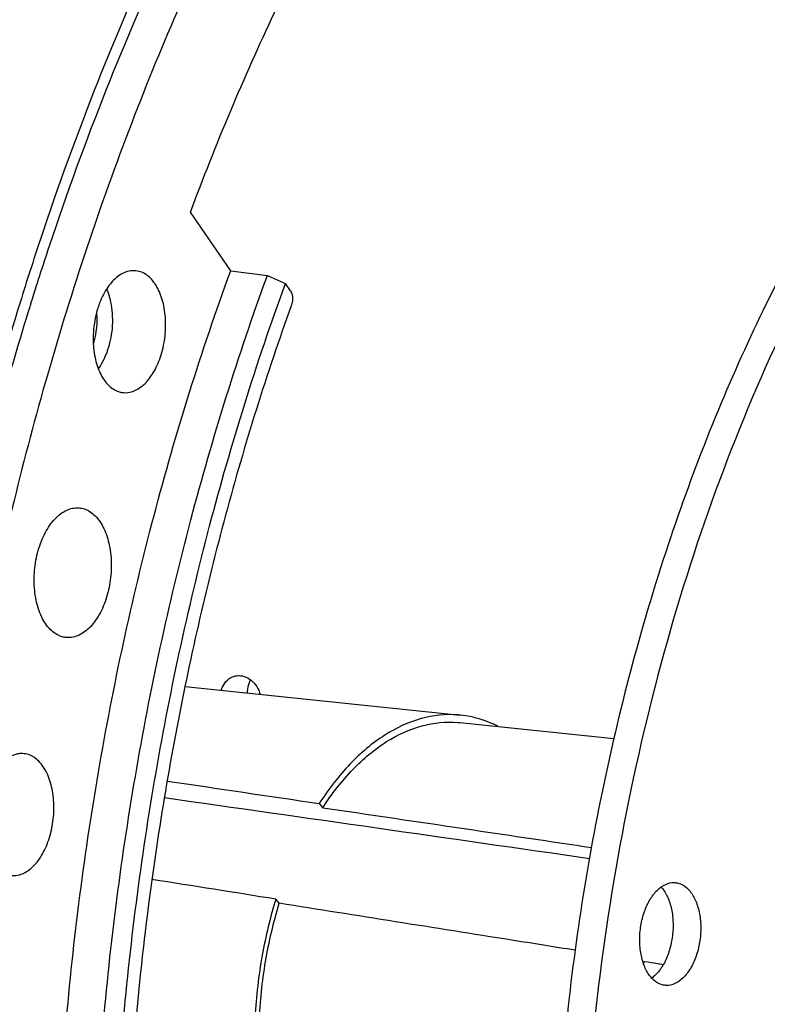
# Model space of a CAD drawing. Units: millimetres. Extents: x 0 to 1782, y 0 to 1260.
# Drawn here: x 585 to 624, y 240 to 292 of the extents above; entities that cross this region are included whole.
import ezdxf

# ---------------------------------------------------------------- set-up
doc = ezdxf.new("R2010")
doc.units = ezdxf.units.MM
doc.header["$LTSCALE"] = 98.01
doc.layers.get('0').update_dxf_attribs({"linetype": 'CONTINUOUS'})

msp = doc.modelspace()

# ---------------------------------------------------------------- linework, layer by layer
at = {"color": 7, "linetype": 'Continuous'}
for p, q in [((596.2309, 278.6379), (594.12111, 281.70867)), ((596.2309, 278.6379), (598.15132, 278.39981)), ((599.36105, 277.59797), (599.09491, 277.98533)), ((593.84441, 256.88472), (608.26282, 255.39304)), ((608.22268, 255.00511), (616.28691, 254.17081)), ((600.86646, 250.76924), (601.04726, 250.55181)), ((598.77208, 245.54745), (598.59115, 245.7646))]:
    msp.add_line(p, q, dxfattribs=at)
for points, start_tangent, end_tangent in [([(602.31946, 313.50595), (600.56355, 310.84335), (592.70706, 296.49743), (586.27328, 280.30944), (585.2077, 276.99373)], (-0.56267565, -0.82667776), (-0.29582947, -0.95524077)), ([(594.12111, 281.70867), (598.52482, 292.15659), (603.60232, 301.75667), (609.27454, 310.35936)], (0.35008583, 0.93671763), (0.59339399, 0.80491215)), ([(601.06304, 307.15254), (596.42669, 298.65614), (591.04878, 286.39115), (586.63556, 273.19106), (583.41062, 260.00366)], (-0.51347347, -0.85810547), (-0.19944143, -0.97990975)), ([(663.43861, 306.83814), (659.60965, 306.93883), (655.65448, 306.43438), (651.70217, 305.31905), (647.78643, 303.60235), (643.94067, 301.29893), (640.19771, 298.42844), (636.58947, 295.01537), (633.14673, 291.08885), (629.89889, 286.68236), (626.87363, 281.83351), (624.09677, 276.58367), (621.59201, 270.97761), (619.38071, 265.06318), (617.48174, 258.89084), (615.9113, 252.51323), (614.68279, 245.98478), (613.80668, 239.36118), (613.29047, 232.69895), (613.13854, 226.05491)], (-0.99469275, 0.10288993), (0.00467154, -0.99998909)), ([(663.43779, 306.79479), (660.03176, 306.71651), (654.18026, 305.51788), (648.39422, 303.00092), (642.7761, 299.21167), (637.42734, 294.2169), (632.45587, 288.11773), (627.94834, 281.02186), (623.98811, 273.05846), (620.65411, 264.38717), (618.00379, 255.15879), (616.08769, 245.54601), (614.94299, 235.73828), (614.58928, 225.90482)], (-0.99901239, 0.04443243), (0.00467154, -0.99998909)), ([(596.70529, 174.77961), (592.58418, 185.90834), (589.55608, 198.13081), (587.68685, 211.18116), (587.01714, 224.77555), (587.56152, 238.61827), (589.30816, 252.40826), (592.21906, 265.84556), (596.2309, 278.6379)], (-0.40420498, 0.91466843), (0.34408123, 0.93893989)), ([(598.62539, 174.6117), (594.51026, 185.73518), (591.48664, 197.95014), (589.6202, 210.99129), (588.95147, 224.57542), (589.49497, 238.40752), (591.2389, 252.18718), (594.14539, 265.61515), (598.15132, 278.39981)], (-0.40384804, 0.91482608), (0.34380331, 0.93904168)), ([(591.18759, 278.65046), (590.91436, 278.6292), (590.32894, 278.35401), (589.80227, 277.7955), (589.38592, 277.00835), (589.27932, 276.709)], (-0.99922753, 0.03929803), (-0.30381873, -0.95272986)), ([(592.82597, 275.84824), (592.72856, 276.80866), (592.45501, 277.63702), (592.0321, 278.25226), (591.50123, 278.59414), (591.18759, 278.65046)], (-0.00467154, 0.99998909), (-0.99922753, 0.03929803)), ([(598.15132, 278.39981), (598.46621, 278.2615), (598.78074, 278.12334), (599.09491, 277.98533)], (0.91557548, -0.40214618), (0.91555188, -0.40219989)), ([(599.56548, 174.96462), (595.48964, 186.01216), (592.49515, 198.13888), (590.64675, 211.08255), (589.98442, 224.56327), (590.52248, 238.28954), (592.24929, 251.96453), (595.12751, 265.29253), (599.09491, 277.98533)], (-0.40284962, 0.91526618), (0.34302547, 0.9393261)), ([(599.36105, 277.59797), (599.447, 277.3877), (599.46447, 277.12428), (599.41016, 276.862)], (0.56628072, -0.82421244), (-0.33835052, -0.94102015)), ([(585.2077, 276.99373), (581.5167, 262.97359), (578.5992, 245.62544), (577.37844, 228.5666), (577.75189, 211.98205), (579.68414, 195.95665), (583.17078, 180.7847), (588.11115, 167.01695), (594.12945, 155.40349)], (-0.29582947, -0.95524077), (0.52417117, -0.85161293)), ([(589.27932, 276.709), (589.12062, 276.0696), (589.04151, 275.41064)], (-0.30381873, -0.95272986), (-0.05839522, -0.99829354)), ([(599.41016, 276.862), (595.96121, 265.86209), (593.33669, 254.36264), (591.58046, 242.55447), (590.72212, 230.63363), (590.77637, 218.8007), (591.74206, 207.25504), (593.60272, 196.18825), (596.32714, 185.78392), (599.86991, 176.21466)], (-0.33835052, -0.94102015), (0.396855, -0.91788131)), ([(590.52821, 272.28331), (590.94397, 272.29019), (591.52939, 272.56539), (592.05606, 273.12389), (592.47241, 273.91105), (592.73771, 274.84979), (592.82597, 275.84824)], (0.98686089, -0.16157224), (-0.00467154, 0.99998909)), ([(589.04151, 275.41064), (589.03236, 275.07115)], (-0.05839522, -0.99829354), (0.00467154, -0.99998909)), ([(589.03236, 275.07115), (589.12977, 274.11074), (589.40332, 273.28237), (589.82623, 272.66713), (590.3571, 272.32525), (590.52821, 272.28331)], (0.00467154, -0.99998909), (0.98686089, -0.16157224)), ([(587.58392, 259.45907), (587.35428, 259.51082), (586.78935, 259.87463), (586.33931, 260.52934), (586.04821, 261.41085), (585.94455, 262.43288), (586.03847, 263.49538), (586.32078, 264.49435), (586.76385, 265.33201), (587.32431, 265.92635), (587.94728, 266.21919)], (-0.99221832, 0.12451029), (0.97965787, 0.20067502)), ([(587.94728, 266.21919), (588.29239, 266.23886)], (0.97965787, 0.20067502), (0.99643662, -0.0843449)), ([(588.29239, 266.23886), (588.5718, 266.18188), (589.13673, 265.81807), (589.58677, 265.16336), (589.87787, 264.28185), (589.98153, 263.25982), (589.88761, 262.19732), (589.60529, 261.19835), (589.16223, 260.3607), (588.60177, 259.76636), (587.9788, 259.47351)], (0.99643662, -0.0843449), (-0.97965787, -0.20067502)), ([(587.9788, 259.47351), (587.58392, 259.45907)], (-0.97965787, -0.20067502), (-0.99221832, 0.12451029)), ([(597.2659, 257.24308), (597.23543, 257.18476), (597.10895, 256.76662), (597.09263, 256.54847)], (-0.48654608, -0.87365492), (-0.00710471, -0.99997476)), ([(608.26203, 255.39305), (608.13097, 255.40503), (606.20106, 255.21242), (604.29158, 254.34539), (602.48682, 252.84221), (600.86646, 250.76924)], (-0.99461926, 0.10359793), (-0.54231258, -0.84017681)), ([(601.04726, 250.55181), (602.62923, 252.55735), (604.3887, 254.00759), (606.24825, 254.83873), (608.12609, 255.01419), (608.22208, 255.00513)], (0.54578527, 0.83792508), (0.99463474, -0.10344918)), ([(608.76289, 255.31651), (608.26203, 255.39305)], (-0.98029771, 0.19752571), (-0.99461926, 0.10359793)), ([(610.21951, 254.80684), (609.99609, 254.9147), (608.76289, 255.31651)], (-0.89126394, 0.45348493), (-0.98029771, 0.19752571)), ([(585.33912, 253.38307), (585.06589, 253.36181), (584.48047, 253.08662), (583.95381, 252.52811), (583.53745, 251.74096), (583.43086, 251.44161)], (-0.99922753, 0.03929803), (-0.30381873, -0.95272986)), ([(586.9775, 250.58085), (586.88009, 251.54127), (586.60654, 252.36963), (586.18363, 252.98487), (585.65276, 253.32675), (585.33912, 253.38307)], (-0.00467154, 0.99998909), (-0.99922753, 0.03929803)), ([(592.91441, 251.94576), (600.86646, 250.76924)], (0.98931611, -0.14578625), (0.98914778, -0.14692404)), ([(592.76241, 251.07608), (615.00677, 247.89795)], (0.99015087, -0.14000449), (0.98974833, -0.14282238)), ([(584.67974, 247.01592), (585.09551, 247.0228), (585.68093, 247.298), (586.20759, 247.8565), (586.62395, 248.64366), (586.88924, 249.5824), (586.9775, 250.58085)], (0.98686089, -0.16157224), (-0.00467154, 0.99998909)), ([(601.04726, 250.55181), (607.06165, 249.66403), (613.07946, 248.77076), (615.109, 248.4684)], (0.98934102, -0.14561714), (0.9890644, -0.14748428)), ([(598.59115, 245.7646), (592.10976, 246.79643)], (-0.98753056, 0.15742741), (-0.98759795, 0.15700409)), ([(617.63906, 243.61477), (617.70029, 244.38043), (617.88603, 245.11058), (618.18125, 245.74607), (618.56202, 246.23542), (618.99749, 246.53898), (619.4524, 246.63217), (619.5146, 246.62769)], (-0.00467154, 0.99998909), (0.9943297, -0.10634123)), ([(618.7602, 246.39888), (618.82374, 246.32494), (619.12433, 245.8115), (619.31653, 245.15876), (619.38478, 244.41963)], (0.67428954, -0.73846707), (0.00467154, -0.99998909)), ([(619.5146, 246.62769), (619.88988, 246.50742), (620.27449, 246.17485), (620.57507, 245.66141), (620.76728, 245.00867), (620.83553, 244.26954)], (0.9943297, -0.10634123), (0.00467154, -0.99998909)), ([(598.59115, 245.7646), (598.54474, 245.61182)], (-0.29387602, -0.95584355), (-0.28753402, -0.95777042)), ([(598.54474, 245.61182), (597.84763, 242.63794), (597.49336, 239.39196), (597.54398, 236.16998), (597.99726, 233.11426), (598.83319, 230.35972), (600.01485, 228.02798), (601.49008, 226.22199), (603.19373, 225.02149), (605.04049, 224.48058)], (-0.28753402, -0.95777042), (0.99421068, -0.10744827)), ([(605.10459, 224.86597), (603.29887, 225.38699), (601.63872, 226.54842), (600.19968, 228.29892), (599.04507, 230.56145), (598.22569, 233.23647), (597.7776, 236.20625), (597.72051, 239.34014), (598.05694, 242.50022), (598.77208, 245.54745)], (-0.99468927, 0.10292352), (0.29083889, 0.95677204)), ([(614.25965, 243.09233), (610.93228, 243.6209), (604.85006, 244.58557), (598.77208, 245.54745)], (-0.98760359, 0.1569686), (-0.98773592, 0.15613375)), ([(619.38478, 244.41963), (619.32356, 243.65397), (619.13782, 242.92382), (618.8426, 242.28833), (618.46183, 241.79898), (618.26746, 241.63489)], (0.00467154, -0.99998909), (-0.81126613, -0.58467706)), ([(620.83553, 244.26954), (620.77431, 243.50388), (620.58856, 242.77373), (620.29335, 242.13824), (619.91257, 241.64889), (619.4771, 241.34532), (619.02219, 241.25214), (618.95999, 241.25661)], (0.00467154, -0.99998909), (-0.9943297, 0.10634123)), ([(618.95999, 241.25661), (618.58471, 241.37688), (618.2001, 241.70945), (617.89952, 242.2229), (617.70732, 242.87563), (617.63906, 243.61477)], (-0.9943297, 0.10634123), (-0.00467154, 0.99998909)), ([(617.84394, 242.43549), (617.83346, 242.39386)], (-0.24511538, -0.96949391), (-0.2434102, -0.96992344)), ([(617.85906, 242.49494), (617.84394, 242.43549)], (-0.24755348, -0.96887423), (-0.24511538, -0.96949391)), ([(617.91503, 242.48604), (617.85906, 242.49494)], (-0.98760967, 0.15693039), (-0.98761006, 0.15692791)), ([(618.86808, 242.33458), (618.56507, 242.38274), (617.91503, 242.48604)], (-0.987603, 0.15697235), (-0.98760967, 0.15693039))]:
    msp.add_spline(points, degree=3, dxfattribs=dict(at, start_tangent=start_tangent, end_tangent=end_tangent))
at = {"color": 3, "linetype": 'Continuous'}
for points, start_tangent, end_tangent in [([(602.84315, 313.1531), (600.89625, 310.21114), (593.10535, 295.98186), (586.72676, 279.92855), (585.72921, 276.83011)], (-0.56544699, -0.82478464), (-0.29691006, -0.95490545)), ([(585.69102, 276.70712), (582.93396, 266.72786)], (-0.29615739, -0.95513915), (-0.23672474, -0.97157676)), ([(585.72921, 276.83011), (585.69102, 276.70712)], (-0.29691006, -0.95490545), (-0.29615739, -0.95513915)), ([(595.73518, 256.68951), (595.81473, 256.89374), (596.05467, 257.22232), (596.15496, 257.3036)], (0.28663585, 0.95803961), (0.8177105, 0.57562968)), ([(596.15496, 257.3036), (596.37979, 257.4187), (596.48152, 257.44618)], (0.8177105, 0.57562968), (0.97965888, 0.2006701)), ([(596.48152, 257.44618), (596.7473, 257.45938)], (0.97965888, 0.2006701), (0.99469089, -0.10290787)), ([(596.7473, 257.45938), (597.11996, 257.34084)], (0.99469089, -0.10290787), (0.87883846, -0.47711944)), ([(597.11996, 257.34084), (597.45309, 257.07264), (597.69884, 256.69248), (597.77889, 256.4786)], (0.87883846, -0.47711944), (0.28500448, -0.95852618))]:
    msp.add_spline(points, degree=3, dxfattribs=dict(at, start_tangent=start_tangent, end_tangent=end_tangent))
at = {"color": 9, "linetype": 'Continuous'}
for points, start_tangent, end_tangent in [([(589.73562, 277.6895), (589.87687, 277.29201), (589.99551, 276.7199), (590.03761, 276.10486)], (0.39712941, -0.91776262), (0.00467154, -0.99998909)), ([(589.20587, 276.4454), (589.22466, 276.07961)], (0.09917413, -0.99507009), (0.00467154, -0.99998909)), ([(589.21216, 275.74124), (589.19559, 275.57357), (589.10491, 275.07659), (589.04173, 274.85134)], (-0.07812239, -0.99694378), (-0.29971546, -0.95402864)), ([(589.22466, 276.07961), (589.21216, 275.74124)], (0.00467154, -0.99998909), (-0.07812239, -0.99694378)), ([(590.03761, 276.10486), (590.00133, 275.47376), (589.88825, 274.85418), (589.83427, 274.65493)], (0.00467154, -0.99998909), (-0.2823028, -0.95932535)), ([(589.83427, 274.65493), (589.77252, 274.46096)], (-0.2823028, -0.95932535), (-0.32452644, -0.94587663)), ([(589.77252, 274.46096), (589.70332, 274.27321), (589.45462, 273.75624), (589.30309, 273.51955)], (-0.32452644, -0.94587663), (-0.5771096, -0.81666671))]:
    msp.add_spline(points, degree=3, dxfattribs=dict(at, start_tangent=start_tangent, end_tangent=end_tangent))

doc.saveas('drawing.dxf')
